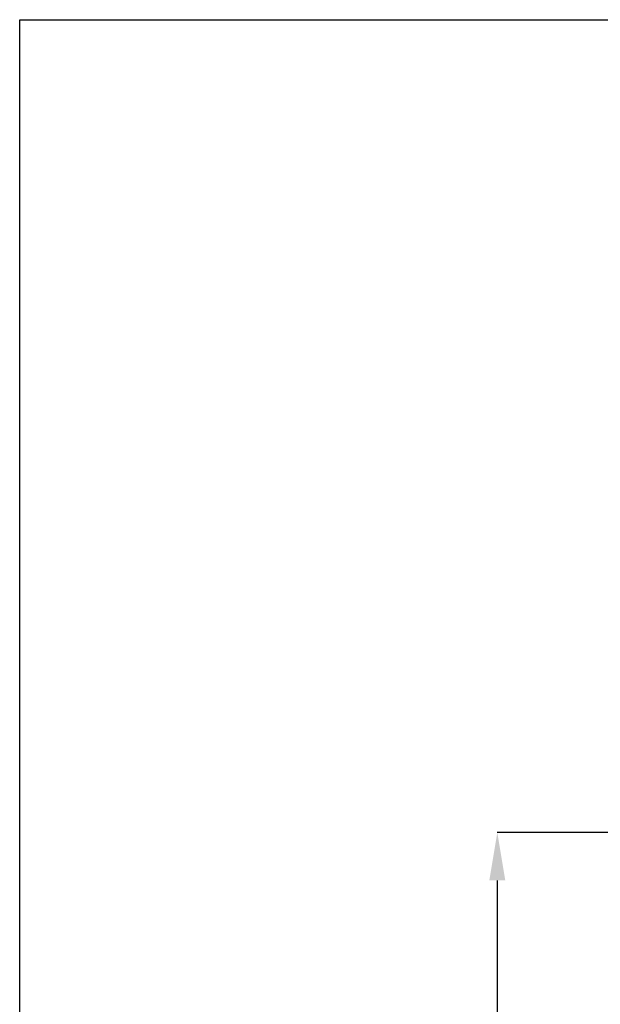
# Model space of a CAD drawing. Extents: x 947 to 140687, y -58216 to -748.
# Drawn here: x 947 to 1347, y -1428 to -748 of the extents above; entities that cross this region are included whole.
import ezdxf

# ---------------------------------------------------------------- set-up
doc = ezdxf.new("R2010")
doc.units = 0
doc.header["$LTSCALE"] = 10
doc.header["$PDSIZE"] = -1
doc.layers.get('DEFPOINTS').update_dxf_attribs({"linetype": 'CONTINUOUS'})
doc.layers.add('32-4', color=7, linetype='CONTINUOUS')
doc.layers.add('COTES', color=30, linetype='CONTINUOUS')
doc.styles.add('SLDTEXTSTYLE7', font='TXT', dxfattribs={"width": 0.605})
doc.dimstyles.new('SLDDIMSTYLE1', dxfattribs={"dimtxt": 30.819824, "dimasz": 33.02, "dimexe": 0, "dimexo": 0.0625, "dimgap": 7.704956, "dimtad": 1, "dimdec": 0, "dimrnd": 1e-09, "dimzin": 12, "dimdsep": 46, "dimtxsty": 'SLDTEXTSTYLE7', "dimsah": 1, "dimcen": 0.09, "dimadec": 0, "dimazin": 0, "dimtfac": 1, "dimtdec": 0, "dimtofl": 0, "dimtmove": 0, "dimatfit": 3, "dimfxl": 0, "dimtolj": 1, "dimtzin": 12, "dimarcsym": 0})

# ---------------------------------------------------------------- blocks, each defined once
blk = doc.blocks.new('_D_1')
at = {"layer": 'COTES', "color": 0, "lineweight": -2, "transparency": 16777216}
for p, q in [((1356.26, -1309.53), (1276.32, -1309.53)), ((1276.32, -1342.55), (1276.32, -1908.41)), ((1587.86, -1941.43), (1276.32, -1941.43))]:
    blk.add_line(p, q, dxfattribs=at)
at = {"layer": 'COTES', "color": 0, "transparency": 16777216}
for points in [[(1270.82, -1342.55), (1281.83, -1342.55), (1276.32, -1309.53)], [(1270.82, -1908.41), (1281.83, -1908.41), (1276.32, -1941.43)]]:
    blk.add_solid(points, dxfattribs=at)
at = {"layer": 'DEFPOINTS', "color": 0, "transparency": 16777216}
for p in [(1356.32, -1309.53), (1276.32, -1941.43), (1587.92, -1941.43)]:
    blk.add_point(p, dxfattribs=at)
at = {"layer": 'COTES', "color": 0, "transparency": 16777216, "insert": (1253.21, -1625.48), "char_height": 30.82, "attachment_point": 5, "rotation": 90, "style": 'SLDTEXTSTYLE7'}
blk.add_mtext('\\A1;%%p632', dxfattribs=at)

msp = doc.modelspace()

# ---------------------------------------------------------------- linework, layer by layer
at = {"layer": '32-4', "color": 7, "linetype": 'Continuous', "ltscale": 25.4}
msp.add_lwpolyline([(946.8, -748.44), (3880.66, -748.44), (3880.66, -2760.14), (946.8, -2760.14)], close=True, dxfattribs=at)

# ---------------------------------------------------------------- dimensions: what is measured, and where the dimension line sits
at = {"layer": 'COTES'}
dim = msp.add_linear_dim(base=(1276.32, -1941.43), p1=(1356.32, -1309.53), p2=(1587.92, -1941.43), angle=90, text='%%p<>', dimstyle='SLDDIMSTYLE1', dxfattribs=at)
dim.commit()
dim.dimension.update_dxf_attribs({"geometry": '_D_1', "text_midpoint": (1276.32, -1625.48), "dimtype": 160})

doc.saveas('drawing.dxf')
